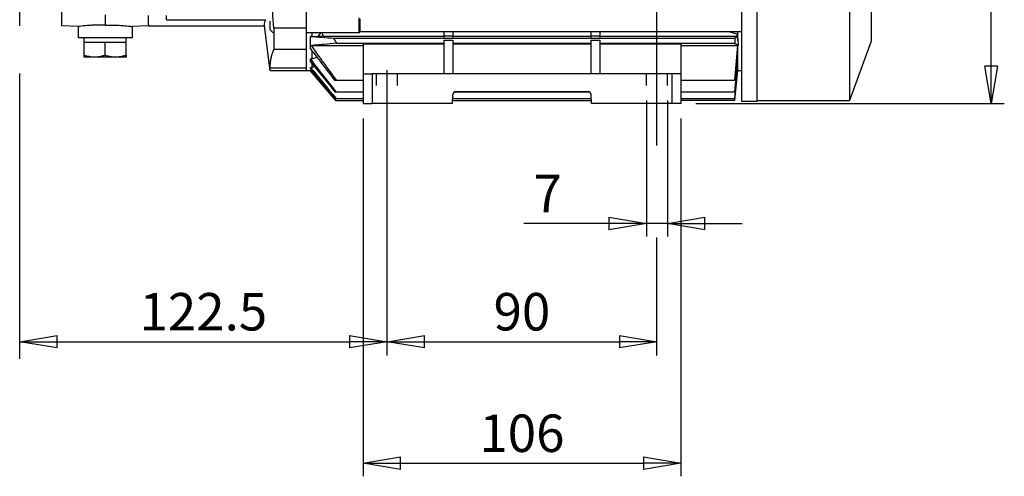
# Model space of a CAD drawing. Extents: x 0 to 210, y 0 to 297.
# Drawn here: x 51 to 117, y 118 to 148 of the extents above; entities that cross this region are included whole.
import ezdxf

# ---------------------------------------------------------------- set-up
doc = ezdxf.new("R2010")
doc.units = 0
doc.linetypes.add('CENTER2', pattern=[28.575, 19.05, -3.175, 3.175, -3.175])
doc.linetypes.add('HIDDEN2', pattern=[4.7625, 3.175, -1.5875])
doc.layers.get('0').update_dxf_attribs({"color": 3, "linetype": 'CONTINUOUS'})
doc.layers.get('DEFPOINTS').update_dxf_attribs({"linetype": 'CONTINUOUS'})
doc.layers.add('1', color=3, linetype='CONTINUOUS')
doc.styles.add('MIRCO', font='txt')
doc.dimstyles.new('MIRCO', dxfattribs={"dimtxt": 2.5, "dimasz": 2.5, "dimexe": 0.875, "dimexo": 1, "dimgap": 0.75, "dimtad": 1, "dimzin": 12, "dimtxsty": 'MIRCO', "dimblk": 'CLOSED', "dimcen": 0.09, "dimclrt": 7, "dimazin": 3, "dimtfac": 0.8, "dimtdec": 3, "dimtmove": 0, "dimatfit": 3, "dimtolj": 1})

# ---------------------------------------------------------------- blocks, each defined once
blk = doc.blocks.new('_CLOSED')
at = {"color": 0, "linetype": 'BYBLOCK'}
for p, q in [((-1, 0.166667), (0, 0)), ((-1, 0.166667), (-1, -0.166667)), ((0, 0), (-1, -0.166667)), ((0, 0), (-1, 0))]:
    blk.add_line(p, q, dxfattribs=at)
blk = doc.blocks.new('*D10')
at = {"layer": '1', "color": 0, "linetype": 'CONTINUOUS'}
for p, q in [((98.818, 178.94), (116.606, 178.94)), ((115.731, 145.041), (115.731, 176.44)), ((96.031, 142.541), (116.606, 142.541))]:
    blk.add_line(p, q, dxfattribs=at)
at = {"layer": 'DEFPOINTS', "color": 0}
for p in [(97.818, 178.94), (115.731, 178.94), (95.031, 142.541)]:
    blk.add_point(p, dxfattribs=at)
at = {"layer": '1', "color": 0, "xscale": 2.5, "yscale": 2.5, "zscale": 2.5}
for p, rotation in [((115.731, 178.94), 90), ((115.731, 142.541), 270)]:
    blk.add_blockref('_CLOSED', p, dxfattribs=dict(at, rotation=rotation))
at = {"layer": '1', "color": 0, "insert": (113.731, 160.74), "char_height": 2.5, "attachment_point": 5, "rotation": 90, "style": 'MIRCO'}
blk.add_mtext('\\A1;182', dxfattribs=at)
blk = doc.blocks.new('*D24')
at = {"layer": '1', "color": 0, "linetype": 'CONTINUOUS'}
for p, q in [((75.431, 126.735), (75.431, 127.527)), ((93.431, 126.735), (93.431, 127.527)), ((77.931, 126.652), (90.931, 126.652))]:
    blk.add_line(p, q, dxfattribs=at)
at = {"layer": 'DEFPOINTS', "color": 0}
for p in [(93.431, 126.652), (75.431, 125.735), (93.431, 125.735)]:
    blk.add_point(p, dxfattribs=at)
at = {"layer": '1', "color": 0, "xscale": 2.5, "yscale": 2.5, "zscale": 2.5, "rotation": 180}
blk.add_blockref('_CLOSED', (75.431, 126.652), dxfattribs=at)
at = {"layer": '1', "color": 0, "xscale": 2.5, "yscale": 2.5, "zscale": 2.5}
blk.add_blockref('_CLOSED', (93.431, 126.652), dxfattribs=at)
at = {"layer": '1', "color": 0, "insert": (84.431, 128.652), "char_height": 2.5, "attachment_point": 5, "style": 'MIRCO'}
blk.add_mtext('\\A1;90', dxfattribs=at)
blk = doc.blocks.new('*D25')
at = {"layer": '1', "color": 0, "linetype": 'CONTINUOUS'}
for p, q in [((73.831, 141.541), (73.831, 117.666)), ((95.031, 141.541), (95.031, 117.666)), ((76.331, 118.541), (92.531, 118.541))]:
    blk.add_line(p, q, dxfattribs=at)
at = {"layer": 'DEFPOINTS', "color": 0}
for p in [(73.831, 142.541), (95.031, 142.541), (95.031, 118.541)]:
    blk.add_point(p, dxfattribs=at)
at = {"layer": '1', "color": 0, "xscale": 2.5, "yscale": 2.5, "zscale": 2.5, "rotation": 180}
blk.add_blockref('_CLOSED', (73.831, 118.541), dxfattribs=at)
at = {"layer": '1', "color": 0, "xscale": 2.5, "yscale": 2.5, "zscale": 2.5}
blk.add_blockref('_CLOSED', (95.031, 118.541), dxfattribs=at)
at = {"layer": '1', "color": 0, "insert": (84.431, 120.541), "char_height": 2.5, "attachment_point": 5, "style": 'MIRCO'}
blk.add_mtext('\\A1;106', dxfattribs=at)
blk = doc.blocks.new('*D26')
at = {"layer": '1', "color": 0, "linetype": 'CONTINUOUS'}
for p, q in [((92.731, 142.741), (92.731, 133.666)), ((94.131, 142.741), (94.131, 133.666)), ((92.731, 134.541), (84.564, 134.541)), ((90.231, 134.541), (87.731, 134.541)), ((94.131, 134.541), (92.731, 134.541)), ((96.631, 134.541), (99.131, 134.541))]:
    blk.add_line(p, q, dxfattribs=at)
at = {"layer": 'DEFPOINTS', "color": 0}
for p in [(92.731, 143.741), (94.131, 143.741), (92.731, 134.541)]:
    blk.add_point(p, dxfattribs=at)
at = {"layer": '1', "color": 0, "xscale": 2.5, "yscale": 2.5, "zscale": 2.5}
blk.add_blockref('_CLOSED', (92.731, 134.541), dxfattribs=at)
at = {"layer": '1', "color": 0, "xscale": 2.5, "yscale": 2.5, "zscale": 2.5, "rotation": 180}
blk.add_blockref('_CLOSED', (94.131, 134.541), dxfattribs=at)
at = {"layer": '1', "color": 0, "insert": (86.148, 136.541), "char_height": 2.5, "attachment_point": 5, "style": 'MIRCO'}
blk.add_mtext('\\A1;7', dxfattribs=at)
blk = doc.blocks.new('*D27')
at = {"layer": '1', "color": 0, "linetype": 'CONTINUOUS'}
for p, q in [((50.931, 126.512), (50.931, 127.527)), ((75.431, 126.735), (75.431, 127.527)), ((53.431, 126.652), (72.931, 126.652))]:
    blk.add_line(p, q, dxfattribs=at)
at = {"layer": 'DEFPOINTS', "color": 0}
for p in [(75.431, 126.652), (50.931, 125.512), (75.431, 125.735)]:
    blk.add_point(p, dxfattribs=at)
at = {"layer": '1', "color": 0, "xscale": 2.5, "yscale": 2.5, "zscale": 2.5, "rotation": 180}
blk.add_blockref('_CLOSED', (50.931, 126.652), dxfattribs=at)
at = {"layer": '1', "color": 0, "xscale": 2.5, "yscale": 2.5, "zscale": 2.5}
blk.add_blockref('_CLOSED', (75.431, 126.652), dxfattribs=at)
at = {"layer": '1', "color": 0, "insert": (63.181, 128.652), "char_height": 2.5, "attachment_point": 5, "style": 'MIRCO'}
blk.add_mtext('\\A1;122.5', dxfattribs=at)
blk = doc.blocks.new('A', base_point=(-82.609, 66.1011))
at = {"layer": '1', "color": 0, "linetype": 'CONTINUOUS'}
for p, q in [((53.7311, 147.741), (53.7311, 162.0817)), ((99.0942, 142.691), (99.0942, 156.741)), ((100.1311, 142.691), (100.1311, 156.741)), ((106.2706, 156.741), (106.2706, 142.741)), ((107.7311, 156.741), (107.7311, 146.7053)), ((70.0311, 154.6945), (70.0311, 147.589)), ((56.6311, 148.4715), (56.6311, 147.7678)), ((59.5311, 147.7907), (59.5311, 148.4171)), ((59.5311, 147.7907), (59.5311, 147.741)), ((60.7311, 148.1447), (60.7311, 148.4171)), ((60.7311, 148.1447), (67.3379, 148.1447)), ((67.2628, 147.741), (67.2628, 147.7907)), ((67.6311, 147.5293), (67.6311, 148.0507)), ((73.5671, 147.3618), (73.5671, 148.2607)), ((73.6311, 147.4128), (73.6311, 148.1967)), ((54.8311, 147.6833), (53.7311, 147.741)), ((54.8311, 147.6834), (54.8311, 146.941)), ((59.5311, 147.741), (58.4311, 147.6833)), ((58.4311, 147.6833), (58.4311, 146.941)), ((59.5311, 147.741), (67.2628, 147.741)), ((67.6311, 144.741), (67.2628, 147.741)), ((67.6311, 147.4707), (67.6311, 147.5293)), ((67.8411, 147.2607), (67.6311, 147.4707)), ((70.0311, 147.589), (67.8767, 147.589)), ((67.8767, 147.589), (67.8767, 146.1466)), ((70.0311, 147.589), (70.0311, 146.1466)), ((73.5671, 147.2607), (70.0311, 147.2607)), ((70.4311, 147.0299), (70.4311, 147.2607)), ((71.2037, 147.0189), (71.1128, 147.2607)), ((73.5671, 147.2607), (73.5671, 147.3618)), ((73.6311, 147.3247), (73.5671, 147.2607)), ((73.6311, 147.3247), (73.6311, 147.4128)), ((99.0942, 147.3247), (73.6311, 147.3247)), ((79.2311, 147.3247), (79.2311, 147.0763)), ((79.8311, 147.3247), (79.8311, 147.0763)), ((89.0311, 147.3247), (89.0311, 147.0763)), ((89.6311, 147.3247), (89.6311, 147.0763)), ((98.7926, 147.1753), (98.2372, 147.3247)), ((98.7879, 147.0189), (98.7926, 147.1753)), ((98.8311, 146.741), (98.8311, 147.3247)), ((58.4311, 146.941), (54.8311, 146.941)), ((55.2311, 146.641), (55.2311, 146.941)), ((55.2311, 145.766), (55.2311, 146.641)), ((55.2311, 146.641), (55.9311, 146.641)), ((55.9311, 146.641), (56.6311, 146.641)), ((56.6311, 145.766), (56.6311, 146.641)), ((56.6311, 146.641), (57.3311, 146.641)), ((57.3311, 146.641), (58.0311, 146.641)), ((58.0311, 146.641), (58.0311, 146.941)), ((58.0311, 145.766), (58.0311, 146.641)), ((70.4311, 147.0299), (70.3311, 147.0299)), ((70.3311, 146.2009), (70.3311, 147.0299)), ((70.4311, 147.0299), (70.8449, 147.0383)), ((71.2037, 147.0189), (70.8449, 147.0383)), ((79.2311, 147.0189), (71.2037, 147.0189)), ((71.8598, 146.9133), (98.6311, 146.9133)), ((72.0672, 146.5687), (79.2311, 146.5687)), ((73.8311, 146.5025), (73.8311, 144.541)), ((79.2311, 146.5025), (73.8311, 146.5025)), ((79.2311, 147.0763), (79.8311, 147.0763)), ((79.2311, 147.0763), (79.2311, 146.9202)), ((79.2311, 146.9202), (79.8311, 146.9202)), ((79.2311, 146.7809), (79.2311, 144.541)), ((79.2311, 146.7809), (79.8311, 146.7809)), ((79.8311, 147.0763), (79.8311, 146.9202)), ((89.0311, 147.0189), (79.8311, 147.0189)), ((79.8311, 146.7809), (79.8311, 144.541)), ((79.8311, 146.5687), (89.0311, 146.5687)), ((89.0311, 146.5025), (79.8311, 146.5025)), ((89.0311, 147.0763), (89.6311, 147.0763)), ((89.0311, 147.0763), (89.0311, 146.9202)), ((89.0311, 146.9202), (89.6311, 146.9202)), ((89.0311, 146.7809), (89.0311, 144.541)), ((89.0311, 146.7809), (89.6311, 146.7809)), ((89.6311, 147.0763), (89.6311, 146.9202)), ((98.7879, 147.0189), (89.6311, 147.0189)), ((89.6311, 146.7809), (89.6311, 144.541)), ((89.6311, 146.5687), (98.6311, 146.5687)), ((95.0311, 146.5025), (89.6311, 146.5025)), ((95.0311, 146.5025), (95.0311, 144.541)), ((98.6311, 146.9133), (98.7879, 147.0189)), ((98.6311, 146.9133), (98.6311, 146.5687)), ((98.6311, 146.5687), (98.8653, 146.4109)), ((107.7311, 146.7053), (106.2706, 142.741)), ((70.0311, 146.1466), (67.8767, 146.1466)), ((70.0311, 146.1466), (70.0311, 144.9168)), ((70.3977, 146.4182), (73.8311, 146.4182)), ((70.4311, 145.5257), (70.4311, 146.0685)), ((95.0311, 146.4182), (98.8373, 146.4182)), ((98.6311, 144.1114), (98.8373, 146.4182)), ((98.8311, 145.5257), (98.8311, 146.3487)), ((98.8653, 146.4109), (98.8367, 146.4109)), ((55.2311, 145.641), (55.2311, 145.766)), ((55.4187, 145.641), (55.2311, 145.641)), ((55.9311, 145.641), (55.4187, 145.641)), ((57.3311, 145.641), (55.9311, 145.641)), ((58.0311, 145.641), (57.3311, 145.641)), ((58.0311, 145.766), (58.0311, 145.641)), ((70.3311, 145.5257), (70.4311, 145.5257)), ((70.3311, 145.3387), (70.3311, 145.5257)), ((70.7634, 145.6308), (70.4311, 145.5257)), ((70.4311, 144.9562), (70.4311, 145.2151)), ((98.6311, 143.3325), (98.8405, 145.5257)), ((98.8311, 145.5257), (98.7596, 145.5483)), ((98.8405, 145.5257), (98.8311, 145.5257)), ((98.8311, 144.9562), (98.8311, 145.4273)), ((70.0311, 144.9168), (67.6311, 144.9168)), ((67.6311, 144.741), (67.6311, 144.9168)), ((70.0311, 144.741), (67.6311, 144.741)), ((70.0311, 144.9168), (70.0311, 144.741)), ((70.3311, 144.741), (70.0311, 144.741)), ((70.3311, 144.9562), (70.4311, 144.9562)), ((70.3311, 144.868), (70.3311, 144.9562)), ((70.3311, 144.7438), (72.0102, 142.741)), ((70.4311, 144.7438), (70.3311, 144.7438)), ((70.3311, 144.741), (70.3311, 144.7438)), ((72.0093, 142.741), (70.3311, 144.741)), ((70.6, 145.0066), (70.4311, 144.9562)), ((70.4311, 144.7438), (70.4311, 144.7483)), ((70.4341, 144.7447), (70.4311, 144.7438)), ((73.8311, 144.541), (73.8311, 142.541)), ((73.8311, 144.541), (74.4311, 144.541)), ((74.4311, 144.541), (74.4311, 142.541)), ((94.4311, 144.541), (74.4311, 144.541)), ((94.4311, 144.541), (94.4311, 142.541)), ((95.0311, 144.541), (94.4311, 144.541)), ((95.0311, 144.541), (95.0311, 142.541)), ((98.6311, 142.8865), (98.8358, 144.9562)), ((98.6311, 142.741), (98.8314, 144.7438)), ((98.8311, 144.9562), (98.7874, 144.9693)), ((98.8311, 144.7438), (98.8153, 144.7484)), ((98.8358, 144.9562), (98.8311, 144.9562)), ((98.8311, 144.7438), (98.8311, 144.9088)), ((99.0942, 144.741), (98.8311, 144.741)), ((71.9332, 144.1114), (72.0573, 144.1114)), ((72.0573, 144.1114), (73.8311, 144.1114)), ((95.0311, 144.1114), (98.6311, 144.1114)), ((71.9624, 143.3325), (72.0451, 143.3325)), ((72.0451, 143.3325), (73.8311, 143.3325)), ((79.9633, 143.3325), (88.8989, 143.3325)), ((80.0209, 143.341), (88.8413, 143.341)), ((95.0311, 143.3325), (98.6311, 143.3325)), ((71.988, 142.8865), (72.0293, 142.8865)), ((72.0102, 142.741), (72.0094, 142.741)), ((72.0102, 142.741), (73.8311, 142.741)), ((72.0293, 142.8865), (73.8311, 142.8865)), ((73.8311, 142.541), (74.4311, 142.541)), ((79.7892, 142.541), (74.4311, 142.541)), ((79.7892, 142.541), (79.8212, 143.1515)), ((79.7997, 142.741), (89.0626, 142.741)), ((79.8073, 142.8865), (89.0549, 142.8865)), ((89.073, 142.541), (89.0411, 143.1515)), ((94.4311, 142.541), (89.073, 142.541)), ((95.0311, 142.541), (94.4311, 142.541)), ((95.0311, 142.8865), (98.6311, 142.8865)), ((98.6311, 142.741), (95.0311, 142.741)), ((100.1311, 142.691), (99.0942, 142.691)), ((100.1311, 142.741), (106.2706, 142.741))]:
    blk.add_line(p, q, dxfattribs=at)
for centre, radius, start, end in [((60.6604, 155.3092), 13.1199, 320.919943, 322.160263), ((137.5956, 150.3948), 38.9363, 184.742936, 185.384594), ((118.5591, 174.7778), 54.3806, 210.823649, 211.247412), ((126.849, 149.4721), 28.1507, 185.567419, 186.242732), ((479.7603, 476.5915), 526.6505, 218.974936, 219.256245), ((637.1029, 608.237), 732.0241, 219.2626572, 219.4722068), ((3020.2192, 2609.743), 3844.1447, 219.8815419, 219.9200396), ((80.0209, 143.141), 0.2, 90, 177), ((88.8413, 143.141), 0.2, 3, 90)]:
    blk.add_arc(centre, radius, start, end, dxfattribs=at)
for points, knots in [([(67.8767, 147.589), (67.83, 148.3159), (67.759, 149.5632), (67.6876, 151.2873), (67.6426, 152.9288), (67.6311, 154.0498), (67.6311, 154.6945)], [0, 0, 0, 0, 11.0863658, 19.0167512, 26.2683662, 36.0825532, 36.0825532, 36.0825532, 36.0825532]), ([(56.6311, 147.7678), (56.5573, 147.7717), (56.3551, 147.78), (56.0476, 147.7821), (55.7188, 147.7717), (55.3639, 147.7484), (55.039, 147.7128), (54.8643, 147.6882), (54.832, 147.6835), (54.8311, 147.6833), (54.8311, 147.6833)], [0, 0, 0, 0, 1.1102944, 3.032639, 4.7102524, 6.5147901, 9.5657554, 12.3841584, 14.015453, 14.1504912, 14.1504912, 14.1504912, 14.1504912]), ([(56.6311, 147.7678), (56.7245, 147.7727), (56.9735, 147.7822), (57.2871, 147.7807), (57.6441, 147.7666), (57.9273, 147.7447), (58.1645, 147.719), (58.3169, 147.6996), (58.41, 147.6865), (58.4311, 147.6833), (58.4311, 147.6833)], [0, 0, 0, 0, 1.4040505, 3.734194, 4.8612822, 7.4245153, 9.1635234, 10.7241657, 12.4895063, 14.1509709, 14.1509709, 14.1509709, 14.1509709]), ([(67.2628, 147.7907), (67.2628, 147.8437), (67.2745, 147.9618), (67.3112, 148.0798), (67.3379, 148.1447)], [0, 0, 0, 0, 7.5792603, 16.8766263, 16.8766263, 16.8766263, 16.8766263]), ([(70.3311, 147.0299), (70.5803, 147.009), (71.077, 146.9698), (71.604, 146.9314), (71.8598, 146.9133)], [0, 0, 0, 0, 8.0759447, 15.3957009, 15.3957009, 15.3957009, 15.3957009]), ([(72.0672, 146.5687), (71.7755, 146.5456), (71.3199, 146.5079), (70.7751, 146.4575), (70.5103, 146.4304), (70.3977, 146.4182)], [0, 0, 0, 0, 9.0461205, 14.6643185, 19.1717014, 19.1717014, 19.1717014, 19.1717014]), ([(67.6311, 144.9168), (67.6311, 145.0284), (67.6426, 145.2224), (67.6876, 145.5065), (67.759, 145.8049), (67.83, 146.0208), (67.8767, 146.1466)], [0, 0, 0, 0, 9.814187, 17.065802, 24.9961874, 36.0825532, 36.0825532, 36.0825532, 36.0825532]), ([(70.3311, 146.2009), (70.5821, 145.8682), (71.1138, 145.1699), (71.6504, 144.4753), (71.9332, 144.1114)], [0, 0, 0, 0, 6.2554871, 13.1731299, 13.1731299, 13.1731299, 13.1731299]), ([(72.0573, 144.1114), (71.7747, 144.4943), (71.2162, 145.2595), (70.6675, 146.0317), (70.3977, 146.4182)], [0, 0, 0, 0, 7.143056, 14.2182357, 14.2182357, 14.2182357, 14.2182357]), ([(55.9311, 145.641), (55.8717, 145.641), (55.7506, 145.647), (55.5154, 145.6814), (55.3423, 145.729), (55.2311, 145.766)], [0, 0, 0, 0, 1.0293211, 2.0974267, 4.1033498, 4.1033498, 4.1033498, 4.1033498]), ([(56.6311, 145.766), (56.5334, 145.7334), (56.3641, 145.6857), (56.1292, 145.6481), (55.994, 145.641), (55.9311, 145.641)], [0, 0, 0, 0, 1.7632699, 3.0131558, 4.1033481, 4.1033481, 4.1033481, 4.1033481]), ([(57.3311, 145.641), (57.2717, 145.641), (57.1506, 145.647), (56.9154, 145.6814), (56.7423, 145.729), (56.6311, 145.766)], [0, 0, 0, 0, 1.0293211, 2.0974267, 4.1033498, 4.1033498, 4.1033498, 4.1033498]), ([(58.0311, 145.766), (57.9334, 145.7334), (57.7641, 145.6857), (57.5292, 145.6481), (57.394, 145.641), (57.3311, 145.641)], [0, 0, 0, 0, 1.7632699, 3.0131558, 4.1033481, 4.1033481, 4.1033481, 4.1033481]), ([(72.0451, 143.3325), (71.7378, 143.7214), (71.1642, 144.4507), (70.595, 145.1834), (70.3311, 145.5257)], [0, 0, 0, 0, 7.4391087, 13.9255118, 13.9255118, 13.9255118, 13.9255118])]:
    blk.add_open_spline(points, degree=3, knots=knots, dxfattribs=at)
dim = blk.add_linear_dim(base=(115.7311172, 178.9399838), p1=(95.0311195, 142.5409836), p2=(97.8182196, 178.9399838), angle=90, dimstyle='MIRCO', override={"dimlfac": 5, "dimpost": '', "dimclrt": 0}, dxfattribs=at)
dim.commit()
dim.dimension.update_dxf_attribs({"geometry": '*D10', "text_midpoint": (113.7311172, 160.7404837)})
blk = doc.blocks.new('F', base_point=(-82.609, 66.1011))
at = {"layer": '1', "color": 0, "linetype": 'CENTER2'}
for p, q in [((50.9312, 125.5116), (50.9312, 159.3633)), ((93.4312, 139.7372), (93.4312, 149.141)), ((75.4312, 125.7345), (75.4312, 145.141)), ((93.4312, 125.7345), (93.4312, 133.6155))]:
    blk.add_line(p, q, dxfattribs=at)
at = {"layer": '1', "color": 0, "linetype": 'CONTINUOUS'}
for p, q in [((50.9312, 149.8824), (50.9312, 156.741)), ((73.8312, 146.5025), (73.8312, 144.541)), ((95.0312, 146.5025), (95.0312, 144.541)), ((73.8312, 144.541), (73.8312, 142.541)), ((73.8312, 144.541), (74.4312, 144.541)), ((94.4312, 144.541), (74.4312, 144.541)), ((95.0312, 144.541), (94.4312, 144.541)), ((95.0312, 144.541), (95.0312, 142.541)), ((80.021, 143.341), (88.8414, 143.341)), ((73.8312, 142.541), (74.4312, 142.541)), ((79.7892, 142.541), (74.4312, 142.541)), ((79.7892, 142.541), (79.8212, 143.1515)), ((89.0731, 142.541), (89.0411, 143.1515)), ((94.4312, 142.541), (89.0731, 142.541)), ((95.0312, 142.541), (94.4312, 142.541))]:
    blk.add_line(p, q, dxfattribs=at)
at = {"layer": '1', "color": 0, "linetype": 'HIDDEN2'}
for p, q in [((74.7312, 143.741), (74.7312, 144.541)), ((76.1312, 143.741), (76.1312, 144.541)), ((92.7312, 143.741), (92.7312, 144.541)), ((94.1312, 143.741), (94.1312, 144.541))]:
    blk.add_line(p, q, dxfattribs=at)
at = {"layer": '1', "color": 0, "linetype": 'CONTINUOUS'}
for centre, start, end in [((80.021, 143.141), 90, 177), ((88.8414, 143.141), 3, 90)]:
    blk.add_arc(centre, 0.2, start, end, dxfattribs=at)
dim = blk.add_linear_dim(base=(92.7312, 134.541), p1=(94.1312, 143.741), p2=(92.7312, 143.741), angle=180, dimstyle='MIRCO', override={"dimjust": 0, "dimlfac": 5, "dimpost": '', "dimse1": 0, "dimse2": 0, "dimclrt": 0, "dimtmove": 0}, dxfattribs=at)
dim.commit()
dim.dimension.update_dxf_attribs({"geometry": '*D26', "text_midpoint": (86.1478, 134.541), "dimtype": 161})
for p1, p2, distance, picture, middle in [((73.8312, 142.541), (95.0312, 142.541), -24, '*D25', (84.4312, 120.541)), ((75.4312, 125.7345), (93.4312, 125.7345), 0.9179, '*D24', (84.4312, 128.6524))]:
    dim = blk.add_aligned_dim(p1=p1, p2=p2, distance=distance, dimstyle='MIRCO', override={"dimlfac": 5, "dimpost": '', "dimclrt": 0}, dxfattribs=at)
    dim.commit()
    dim.dimension.update_dxf_attribs({"geometry": picture, "text_midpoint": middle})
dim = blk.add_linear_dim(base=(75.4312, 126.6524), p1=(50.9312, 125.5116), p2=(75.4312, 125.7345), angle=0, dimstyle='MIRCO', override={"dimlfac": 5, "dimpost": '', "dimclrt": 0}, dxfattribs=at)
dim.commit()
dim.dimension.update_dxf_attribs({"geometry": '*D27', "text_midpoint": (63.1812, 128.6524)})

msp = doc.modelspace()

# ---------------------------------------------------------------- block references
at = {"layer": '1', "color": 3, "linetype": 'CONTINUOUS'}
for name in ['A', 'F']:
    msp.add_blockref(name, (-82.609, 66.101), dxfattribs=at)

doc.saveas('drawing.dxf')
